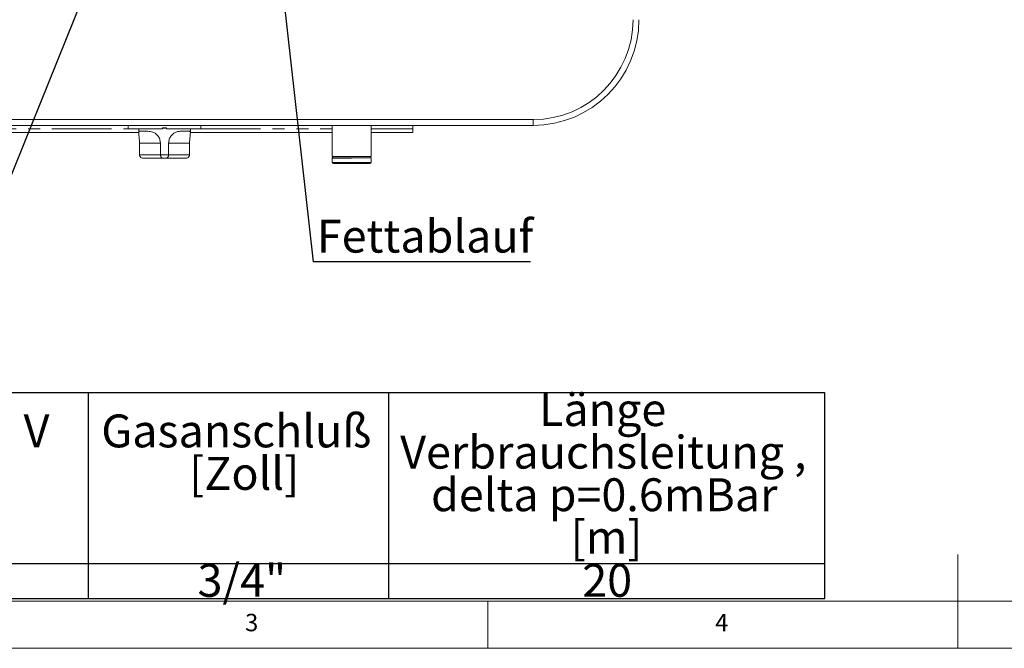
# Model space of a CAD drawing. Units: millimetres. Extents: x 5 to 415, y 5 to 292.
# Drawn here: x 110 to 215, y 5 to 72 of the extents above; entities that cross this region are included whole.
import ezdxf

# ---------------------------------------------------------------- set-up
doc = ezdxf.new("R2010")
doc.units = ezdxf.units.MM
doc.linetypes.add('PHANTOM', pattern=[12.7, 6.35, -1.27, 1.27, -1.27, 1.27, -1.27])
doc.layers.add('BEMAßUNG', color=96, linetype='Continuous')
doc.styles.add('SLDTEXTSTYLE0', font='TXT', dxfattribs={"width": 0.75})
doc.dimstyles.new('SLDDIMSTYLE5', dxfattribs={"dimtxt": 0.18, "dimasz": 3.302, "dimexe": 0, "dimexo": 0.0625, "dimgap": 0, "dimtad": 0, "dimtih": 1, "dimtoh": 1, "dimdec": 0, "dimrnd": 1e-09, "dimzin": 0, "dimdsep": 46, "dimtxsty": 'Standard', "dimsah": 1, "dimcen": 0.09, "dimadec": 0, "dimazin": 0, "dimtfac": 3.302, "dimtdec": 0, "dimtofl": 0, "dimtmove": 0, "dimatfit": 3, "dimfxl": 0, "dimfrac": 2, "dimtolj": 1, "dimtzin": 0, "dimarcsym": 0})

# ---------------------------------------------------------------- blocks, each defined once
blk = doc.blocks.new('SW_TABLEANNOTATION_0')
at = {"layer": 'BEMAßUNG', "color": 0}
for p, q in [((185.83, 0), (0, 0)), ((185.83, -21.88), (185.83, 0)), ((107.47, 0), (107.47, -21.88)), ((139.41, 0), (139.41, -21.88)), ((0, -18.16), (185.83, -18.16)), ((0, -21.88), (185.83, -21.88))]:
    blk.add_line(p, q, dxfattribs=at)
at = {"layer": 'BEMAßUNG', "color": 0, "char_height": 3.5, "attachment_point": 1, "style": 'SLDTEXTSTYLE0'}
for s, insert in [('Länge', (155.44, -0.04)), ('Volumenstrom V', (66.46, -2.31)), ('Gasanschluß', (108.87, -2.31)), ('Verbrauchsleitung ,', (140.67, -4.57)), ('[Zoll]', (118.22, -6.83)), ('delta p=0.6mBar', (143.95, -9.1)), ('[m]', (158.8, -13.62)), ('3/4"', (119.11, -18.21)), ('20', (160.04, -18.21))]:
    blk.add_mtext(s, dxfattribs=dict(at, insert=insert))
blk = doc.blocks.new('SW_NOTE_4')
at = {"layer": 'BEMAßUNG', "color": 0}
blk.add_line((23.12, 0), (0, 0), dxfattribs=at)
at = {"layer": 'BEMAßUNG', "color": 0, "insert": (0.4, 4.48), "char_height": 3.5, "attachment_point": 1, "style": 'SLDTEXTSTYLE0'}
blk.add_mtext('Fettablauf', dxfattribs=at)

msp = doc.modelspace()

# ---------------------------------------------------------------- linework, layer by layer
at = {"color": 7, "linetype": 'Continuous', "lineweight": 15}
for p, q in [((47.9401, 61.2666), (164.8151, 61.2666)), ((164.8151, 60.6416), (47.9401, 60.6416)), ((87.0964, 59.8916), (122.8464, 59.8916)), ((121.7214, 60.6416), (121.7214, 60.2666)), ((121.7214, 60.2666), (125.3776, 60.2666)), ((122.8464, 60.2666), (122.8464, 59.8468)), ((123.8327, 60.0166), (122.9605, 60.0166)), ((125.4026, 60.3666), (125.3769, 60.3666)), ((125.8159, 60.3654), (125.3769, 60.3654)), ((125.3776, 60.3916), (125.8151, 60.3916)), ((125.3776, 60.3916), (125.3776, 60.2666)), ((125.4026, 60.3666), (125.4026, 60.3916)), ((125.4651, 60.3666), (125.4026, 60.3666)), ((125.7276, 60.3666), (125.4651, 60.3666)), ((125.7901, 60.3666), (125.7276, 60.3666)), ((125.7901, 60.3666), (125.7901, 60.3916)), ((125.8159, 60.3666), (125.7901, 60.3666)), ((125.8151, 60.3916), (125.8151, 60.2666)), ((125.8151, 60.2666), (129.4714, 60.2666)), ((128.2322, 60.0166), (127.3601, 60.0166)), ((128.3464, 59.843), (128.3464, 60.2666)), ((128.3464, 59.8916), (143.4401, 59.8916)), ((129.4714, 60.2666), (129.4714, 60.6416)), ((143.4401, 60.6416), (143.4401, 57.3541)), ((147.5651, 57.3541), (147.5651, 60.6416)), ((147.5651, 59.8916), (152.0026, 59.8916)), ((152.0026, 60.6416), (152.0026, 60.2666)), ((152.0026, 60.2666), (152.0026, 59.8916)), ((122.9301, 58.7666), (122.9301, 57.5166)), ((125.1589, 58.7666), (125.1589, 57.5166)), ((126.0339, 58.7666), (126.0339, 57.5166)), ((128.2627, 58.7666), (128.2627, 57.5166)), ((125.5195, 57.1416), (123.3862, 57.1416)), ((125.6732, 57.1416), (125.5195, 57.1416)), ((127.8065, 57.1416), (125.6732, 57.1416)), ((143.4401, 57.1729), (143.4401, 56.7041)), ((143.4714, 57.3291), (143.4714, 57.2041)), ((145.5026, 57.3291), (143.4714, 57.3291)), ((143.4714, 57.2041), (145.5026, 57.2041)), ((147.5339, 57.3291), (145.5026, 57.3291)), ((145.5026, 57.2041), (147.5339, 57.2041)), ((147.5339, 57.2041), (147.5339, 57.3291)), ((147.5651, 56.7041), (147.5651, 57.1729))]:
    msp.add_line(p, q, dxfattribs=at)
at = {"color": 8, "linetype": 'PHANTOM', "lineweight": 0}
for p, q in [((164.8151, 60.6416), (164.8151, 61.2666)), ((88.2214, 60.2666), (121.7214, 60.2666)), ((125.4651, 60.3666), (125.4651, 60.3916)), ((125.7276, 60.3666), (125.7276, 60.3916)), ((129.4714, 60.2666), (143.4401, 60.2666)), ((147.5651, 60.2666), (152.0026, 60.2666)), ((125.1589, 58.7666), (122.9301, 58.7666)), ((128.2627, 58.7666), (126.0339, 58.7666)), ((122.9301, 57.5166), (125.1589, 57.5166)), ((125.1589, 57.5166), (126.0339, 57.5166)), ((126.0339, 57.5166), (128.2627, 57.5166)), ((145.4726, 57.1729), (143.4401, 57.1729)), ((145.5026, 56.7041), (143.4401, 56.7041)), ((147.5651, 56.7041), (145.5026, 56.7041))]:
    msp.add_line(p, q, dxfattribs=at)
at = {"color": 7, "linetype": 'Continuous', "lineweight": 0}
for p, q in [((210, 5), (210, 15)), ((10, 10), (273.8785, 10)), ((160, 5), (160, 10)), ((5, 5), (415, 5))]:
    msp.add_line(p, q, dxfattribs=at)
at = {"color": 7, "linetype": 'Continuous', "lineweight": 15}
for centre, radius, start, end in [((164.8151, 71.8916), 10.625, 270, 0), ((164.8151, 71.8916), 11.25, 270, 0), ((143.4651, 57.3541), 0.025, 180, 270), ((143.4714, 57.1729), 0.0313, 90, 180), ((143.5651, 56.7041), 0.125, 180, 270), ((147.4401, 56.7041), 0.125, 270, 0), ((147.5339, 57.1729), 0.0312, 0, 90), ((147.5401, 57.3541), 0.025, 270, 0)]:
    msp.add_arc(centre, radius, start, end, dxfattribs=at)
for points, knots in [([(122.9301, 58.7666), (122.9266, 58.9043), (122.9197, 59.1797), (122.8759, 59.5449), (122.8418, 59.8172), (122.8484, 59.9557), (122.8899, 60.0105), (122.9367, 60.0146), (122.9605, 60.0166)], [0, 0, 0, 0, 0.18968911, 0.37947854, 0.56623134, 0.74789143, 0.87210426, 1, 1, 1, 1]), ([(123.8327, 60.0166), (123.9148, 60.0138), (124.0788, 60.0082), (124.3717, 59.9382), (124.6864, 59.7707), (124.9606, 59.4788), (125.1297, 59.1282), (125.1496, 58.8814), (125.1589, 58.7666)], [0, 0, 0, 0, 0.14374911, 0.28702452, 0.47311323, 0.65947504, 0.8415681, 1, 1, 1, 1]), ([(126.0339, 58.7666), (126.0471, 58.9043), (126.0737, 59.1797), (126.2792, 59.5449), (126.5728, 59.8172), (126.8789, 59.9563), (127.1449, 60.0103), (127.2883, 60.0145), (127.3601, 60.0166)], [0, 0, 0, 0, 0.18969288, 0.37948625, 0.56624371, 0.7479064, 0.87381357, 1, 1, 1, 1]), ([(128.2322, 60.0166), (128.2582, 60.0141), (128.311, 60.0091), (128.3493, 59.9389), (128.3464, 59.7708), (128.308, 59.4788), (128.2701, 59.1282), (128.265, 58.8814), (128.2627, 58.7666)], [0, 0, 0, 0, 0.14110979, 0.28705304, 0.47313398, 0.65948881, 0.84157434, 1, 1, 1, 1]), ([(123.3862, 57.1416), (123.3858, 57.1416), (123.336, 57.1419), (123.2303, 57.155), (123.0928, 57.2165), (122.9957, 57.3105), (122.9403, 57.4119), (122.9335, 57.4817), (122.9301, 57.5166)], [0, 0, 0, 0, 0.00200455, 0.23241379, 0.49439429, 0.69630977, 0.84788057, 1, 1, 1, 1]), ([(125.1589, 57.5166), (125.1618, 57.4817), (125.1676, 57.4119), (125.2142, 57.3105), (125.2942, 57.2165), (125.4031, 57.155), (125.4826, 57.1419), (125.5192, 57.1416), (125.5195, 57.1416)], [0, 0, 0, 0, 0.15211898, 0.3036894, 0.50560643, 0.76758802, 0.99799566, 1, 1, 1, 1]), ([(126.0339, 57.5166), (126.031, 57.4817), (126.0252, 57.4119), (125.9786, 57.3105), (125.8985, 57.2165), (125.7896, 57.155), (125.7101, 57.1419), (125.6735, 57.1416), (125.6732, 57.1416)], [0, 0, 0, 0, 0.15211952, 0.30369012, 0.50560587, 0.76758775, 0.99799566, 1, 1, 1, 1]), ([(128.2627, 57.5166), (128.2593, 57.4817), (128.2524, 57.4119), (128.1971, 57.3105), (128.0999, 57.2165), (127.9624, 57.155), (127.8568, 57.1419), (127.807, 57.1416), (127.8065, 57.1416)], [0, 0, 0, 0, 0.15211909, 0.30368999, 0.5056056, 0.76758857, 0.99799545, 1, 1, 1, 1]), ([(143.4667, 57.3291), (143.4781, 57.3291), (143.5017, 57.3291), (143.6297, 57.3291), (143.8318, 57.3291), (144.1093, 57.3291), (144.4451, 57.3291), (144.8173, 57.3291), (145.201, 57.3291), (145.5824, 57.3291), (145.961, 57.3291), (146.3362, 57.3291), (146.6937, 57.3291), (147.0089, 57.3291), (147.2612, 57.3291), (147.4341, 57.3291), (147.5283, 57.3291), (147.5326, 57.3291), (147.5344, 57.3291)], [0, 0, 0, 0, 0.05898757, 0.12150943, 0.18663014, 0.25313264, 0.319635, 0.38475548, 0.44727739, 0.50626524, 0.56525339, 0.6277746, 0.69289531, 0.75939762, 0.82590062, 0.89102098, 0.95354238, 1, 1, 1, 1]), ([(145.5026, 57.2041), (145.3787, 57.2041), (145.1235, 57.2041), (144.745, 57.2041), (144.3809, 57.2041), (144.0562, 57.2041), (143.792, 57.2041), (143.6046, 57.2041), (143.4915, 57.2041), (143.478, 57.2041), (143.4714, 57.2041)], [0, 0, 0, 0, 0.11651591, 0.24001126, 0.36864049, 0.49999931, 0.63135977, 0.75998901, 0.88348404, 1, 1, 1, 1]), ([(145.5026, 56.5791), (145.3845, 56.5791), (145.141, 56.5791), (144.7799, 56.5791), (144.4327, 56.5791), (144.1229, 56.5791), (143.8709, 56.5791), (143.6922, 56.5791), (143.5844, 56.5791), (143.5714, 56.5791), (143.5651, 56.5791)], [0, 0, 0, 0, 0.11651626, 0.24001171, 0.36864057, 0.50000006, 0.63135954, 0.7599884, 0.88348385, 1, 1, 1, 1]), ([(147.5339, 57.2041), (147.5273, 57.2041), (147.5137, 57.2041), (147.4007, 57.2041), (147.2133, 57.2041), (146.9491, 57.2041), (146.6243, 57.2041), (146.2603, 57.2041), (145.8817, 57.2041), (145.6265, 57.2041), (145.5026, 57.2041)], [0, 0, 0, 0, 0.11651589, 0.24001116, 0.36864032, 0.49999996, 0.6313587, 0.75998889, 0.88348416, 1, 1, 1, 1]), ([(147.4401, 56.5791), (147.4338, 56.5791), (147.4209, 56.5791), (147.3131, 56.5791), (147.1344, 56.5791), (146.8823, 56.5791), (146.5726, 56.5791), (146.2253, 56.5791), (145.8642, 56.5791), (145.6208, 56.5791), (145.5026, 56.5791)], [0, 0, 0, 0, 0.11651623, 0.24001165, 0.36864048, 0.49999993, 0.63135843, 0.75998835, 0.88348377, 1, 1, 1, 1])]:
    msp.add_open_spline(points, degree=3, knots=knots, dxfattribs=at)
at = {"layer": 'BEMAßUNG'}
msp.add_line((132.026, 111.7908), (105.7441, 46.5967), dxfattribs=at)

# ---------------------------------------------------------------- block references
for name, p in [('SW_NOTE_4', (141.406, 46.127)), ('SW_TABLEANNOTATION_0', (10, 32.1916))]:
    msp.add_blockref(name, p, dxfattribs=at)

# ---------------------------------------------------------------- texts
at = {"color": 7, "linetype": 'Continuous', "lineweight": 0, "char_height": 1.8521, "attachment_point": 1, "style": 'SLDTEXTSTYLE0'}
for s, insert in [('3', (134.1667, 8.668)), ('3', (134.1667, 8.668)), ('4', (184.1667, 8.668)), ('4', (184.1667, 8.668))]:
    msp.add_mtext(s, dxfattribs=dict(at, insert=insert))

# ---------------------------------------------------------------- leaders
at = {"layer": 'BEMAßUNG'}
msp.add_leader([(136.8623, 86.5791), (141.406, 46.127)], dimstyle='SLDDIMSTYLE5', dxfattribs=at)

doc.saveas('drawing.dxf')
